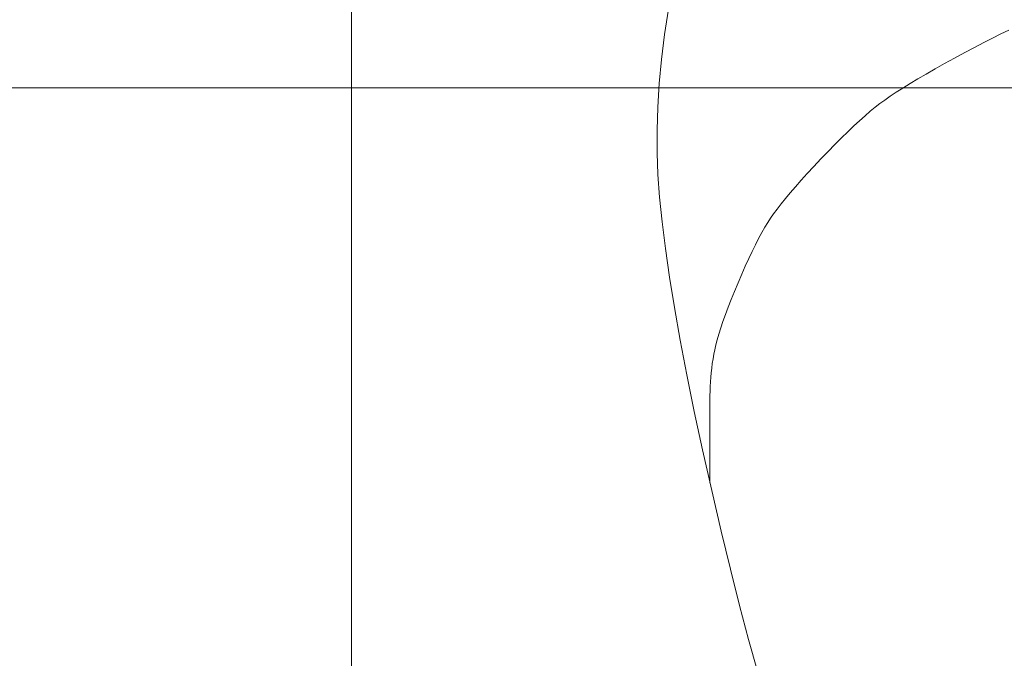
# Model space of a CAD drawing. Extents: x 2 to 102, y 3 to 71.
# Drawn here: x 80 to 83, y 42 to 44 of the extents above; entities that cross this region are included whole.
import ezdxf

# ---------------------------------------------------------------- set-up
doc = ezdxf.new("R2010")
doc.units = 0
doc.header["$LTSCALE"] = 0.25
doc.header["$MEASUREMENT"] = 0
doc.layers.add('24', color=7, linetype='Continuous')
doc.layers.add('31', color=7, linetype='Continuous')

# ---------------------------------------------------------------- blocks, each defined once
blk = doc.blocks.new('*G')
at = {"layer": '31', "color": 7, "linetype": 'Continuous', "lineweight": 9}
for p, q in [((82.1361, 44.2639), (82.1506, 44.3582)), ((82.1246, 44.1719), (82.1361, 44.2639)), ((83.3211, 44.2342), (83.3538, 44.2508)), ((83.3538, 44.2508), (83.3848, 44.2661)), ((83.3848, 44.2661), (83.4141, 44.2801)), ((83.2507, 44.1971), (83.2867, 44.2163)), ((83.2867, 44.2163), (83.3211, 44.2342)), ((83.1755, 44.156), (83.213, 44.1766)), ((83.213, 44.1766), (83.2507, 44.1971)), ((82.116, 44.0819), (82.1246, 44.1719)), ((83.1402, 44.1361), (83.1755, 44.156)), ((83.0761, 44.0989), (83.1071, 44.1171)), ((83.1071, 44.1171), (83.1402, 44.1361)), ((82.1104, 43.9941), (82.116, 44.0819)), ((82.9962, 44.0495), (83.0207, 44.0651)), ((83.0207, 44.0651), (83.0473, 44.0816)), ((83.0473, 44.0816), (83.0761, 44.0989)), ((82.9537, 44.0207), (82.9739, 44.0347)), ((82.9739, 44.0347), (82.9962, 44.0495)), ((82.1077, 43.9085), (82.1104, 43.9941)), ((82.8999, 43.979), (82.9183, 43.9941)), ((82.9183, 43.9941), (82.9357, 44.0076)), ((82.9357, 44.0076), (82.9537, 44.0207)), ((82.8601, 43.9441), (82.8805, 43.9624)), ((82.8805, 43.9624), (82.8999, 43.979)), ((82.8162, 43.903), (82.8386, 43.9244)), ((82.8386, 43.9244), (82.8601, 43.9441)), ((82.108, 43.825), (82.1077, 43.9085)), ((82.7928, 43.8801), (82.8162, 43.903)), ((82.7429, 43.8295), (82.7683, 43.8556)), ((82.7683, 43.8556), (82.7928, 43.8801)), ((82.1112, 43.7436), (82.108, 43.825)), ((82.7164, 43.8019), (82.7429, 43.8295)), ((82.6658, 43.7477), (82.6903, 43.7741)), ((82.6903, 43.7741), (82.7164, 43.8019)), ((82.1174, 43.6596), (82.1112, 43.7436)), ((82.643, 43.7225), (82.6658, 43.7477)), ((82.6023, 43.676), (82.6218, 43.6986)), ((82.6218, 43.6986), (82.643, 43.7225)), ((82.5844, 43.6547), (82.6023, 43.676)), ((82.1267, 43.5683), (82.1174, 43.6596)), ((82.5537, 43.6159), (82.5682, 43.6347)), ((82.5682, 43.6347), (82.5844, 43.6547)), ((82.5295, 43.5824), (82.5408, 43.5985)), ((82.5408, 43.5985), (82.5537, 43.6159)), ((82.139, 43.4695), (82.1267, 43.5683)), ((82.508, 43.548), (82.5189, 43.566)), ((82.5189, 43.566), (82.5295, 43.5824)), ((82.4852, 43.5067), (82.4968, 43.5282)), ((82.4968, 43.5282), (82.508, 43.548)), ((82.461, 43.4586), (82.4733, 43.4835)), ((82.4733, 43.4835), (82.4852, 43.5067)), ((82.1543, 43.3632), (82.139, 43.4695)), ((82.4484, 43.432), (82.461, 43.4586)), ((82.4355, 43.4036), (82.4484, 43.432)), ((82.4087, 43.3418), (82.4223, 43.3736)), ((82.4223, 43.3736), (82.4355, 43.4036)), ((82.1727, 43.2496), (82.1543, 43.3632)), ((82.3954, 43.3099), (82.4087, 43.3418)), ((82.3832, 43.2797), (82.3954, 43.3099)), ((82.372, 43.2509), (82.3832, 43.2797)), ((82.1942, 43.1286), (82.1727, 43.2496)), ((82.3526, 43.1981), (82.3618, 43.2237)), ((82.3618, 43.2237), (82.372, 43.2509)), ((82.3445, 43.1741), (82.3526, 43.1981)), ((82.3313, 43.1306), (82.3374, 43.1516)), ((82.3374, 43.1516), (82.3445, 43.1741)), ((82.2187, 43.0002), (82.1942, 43.1286)), ((82.3262, 43.1112), (82.3313, 43.1306)), ((82.3187, 43.0764), (82.3221, 43.0934)), ((82.3221, 43.0934), (82.3262, 43.1112)), ((82.3107, 43.0252), (82.313, 43.0423)), ((82.313, 43.0423), (82.3157, 43.0593)), ((82.3157, 43.0593), (82.3187, 43.0764)), ((82.3072, 42.9911), (82.3088, 43.0081)), ((82.3088, 43.0081), (82.3107, 43.0252)), ((82.2463, 42.8643), (82.2187, 43.0002)), ((82.305, 42.957), (82.3059, 42.974)), ((82.3059, 42.974), (82.3072, 42.9911)), ((82.3043, 42.9228), (82.3045, 42.9399)), ((82.3045, 42.9399), (82.305, 42.957)), ((82.3043, 42.8374), (82.3043, 42.9228)), ((82.277, 42.7211), (82.2463, 42.8643)), ((82.3107, 42.5704), (82.277, 42.7211)), ((82.3456, 42.42), (82.3107, 42.5704)), ((82.3801, 42.2777), (82.3456, 42.42)), ((82.4141, 42.1434), (82.3801, 42.2777)), ((82.4476, 42.0171), (82.4141, 42.1434)), ((82.4806, 41.8988), (82.4476, 42.0171))]:
    blk.add_line(p, q, dxfattribs=at)

msp = doc.modelspace()

# ---------------------------------------------------------------- linework, layer by layer
at = {"layer": '24', "color": 7, "linetype": 'Continuous', "lineweight": 9}
msp.add_line((57.2593, 44.0662), (89.2941, 44.0662), dxfattribs=at)
at = {"layer": '31', "color": 7, "linetype": 'Continuous', "lineweight": 9}
for p, q in [((80.9729, 54.1246), (80.9729, 37.3908)), ((82.3043, 42.8374), (82.3043, 42.5984))]:
    msp.add_line(p, q, dxfattribs=at)

# ---------------------------------------------------------------- block references
at = {"color": 7, "linetype": 'Continuous'}
msp.add_blockref('*G', (0, 0), dxfattribs=at)
at = {"color": 7, "linetype": 'Continuous', "lineweight": 9}
msp.add_blockref('*G', (0, 0), dxfattribs=at)
msp.add_blockref('*G', (0, 0), dxfattribs=at)
msp.add_blockref('*G', (0, 0), dxfattribs=at)
msp.add_blockref('*G', (0, 0), dxfattribs=at)
msp.add_blockref('*G', (0, 0), dxfattribs=at)
msp.add_blockref('*G', (0, 0), dxfattribs=at)
msp.add_blockref('*G', (0, 0), dxfattribs=at)
msp.add_blockref('*G', (0, 0), dxfattribs=at)
msp.add_blockref('*G', (0, 0), dxfattribs=at)
msp.add_blockref('*G', (0, 0), dxfattribs=at)
msp.add_blockref('*G', (0, 0), dxfattribs=at)
msp.add_blockref('*G', (0, 0), dxfattribs=at)
msp.add_blockref('*G', (0, 0), dxfattribs=at)
msp.add_blockref('*G', (0, 0), dxfattribs=at)
msp.add_blockref('*G', (0, 0), dxfattribs=at)
msp.add_blockref('*G', (0, 0), dxfattribs=at)
msp.add_blockref('*G', (0, 0), dxfattribs=at)
msp.add_blockref('*G', (0, 0), dxfattribs=at)
msp.add_blockref('*G', (0, 0), dxfattribs=at)
msp.add_blockref('*G', (0, 0), dxfattribs=at)
msp.add_blockref('*G', (0, 0), dxfattribs=at)
msp.add_blockref('*G', (0, 0), dxfattribs=at)
msp.add_blockref('*G', (0, 0), dxfattribs=at)
msp.add_blockref('*G', (0, 0), dxfattribs=at)
msp.add_blockref('*G', (0, 0), dxfattribs=at)
msp.add_blockref('*G', (0, 0), dxfattribs=at)
msp.add_blockref('*G', (0, 0), dxfattribs=at)
msp.add_blockref('*G', (0, 0), dxfattribs=at)
msp.add_blockref('*G', (0, 0), dxfattribs=at)
msp.add_blockref('*G', (0, 0), dxfattribs=at)
msp.add_blockref('*G', (0, 0), dxfattribs=at)
msp.add_blockref('*G', (0, 0), dxfattribs=at)
msp.add_blockref('*G', (0, 0), dxfattribs=at)
msp.add_blockref('*G', (0, 0), dxfattribs=at)
msp.add_blockref('*G', (0, 0), dxfattribs=at)
msp.add_blockref('*G', (0, 0), dxfattribs=at)
msp.add_blockref('*G', (0, 0), dxfattribs=at)
msp.add_blockref('*G', (0, 0), dxfattribs=at)
msp.add_blockref('*G', (0, 0), dxfattribs=at)
msp.add_blockref('*G', (0, 0), dxfattribs=at)
msp.add_blockref('*G', (0, 0), dxfattribs=at)
msp.add_blockref('*G', (0, 0), dxfattribs=at)
msp.add_blockref('*G', (0, 0), dxfattribs=at)
msp.add_blockref('*G', (0, 0), dxfattribs=at)
msp.add_blockref('*G', (0, 0), dxfattribs=at)
msp.add_blockref('*G', (0, 0), dxfattribs=at)
msp.add_blockref('*G', (0, 0), dxfattribs=at)
msp.add_blockref('*G', (0, 0), dxfattribs=at)
msp.add_blockref('*G', (0, 0), dxfattribs=at)
msp.add_blockref('*G', (0, 0), dxfattribs=at)
msp.add_blockref('*G', (0, 0), dxfattribs=at)
msp.add_blockref('*G', (0, 0), dxfattribs=at)
msp.add_blockref('*G', (0, 0), dxfattribs=at)

doc.saveas('drawing.dxf')
